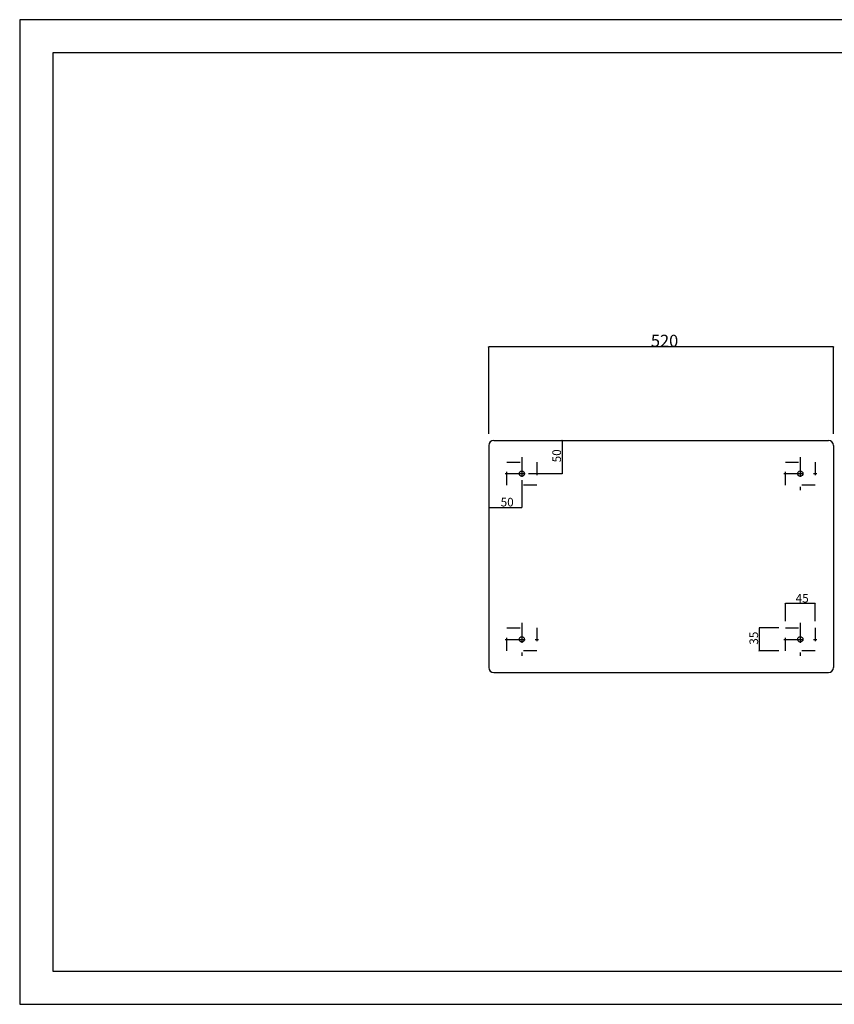
# Model space of a CAD drawing. Extents: x 0 to 4200, y 0 to 2970.
# Drawn here: x 0 to 2458, y 0 to 2970 of the extents above; entities that cross this region are included whole.
import ezdxf

# ---------------------------------------------------------------- set-up
doc = ezdxf.new("R2010")
doc.units = 0
doc.header["$LTSCALE"] = 10
doc.header["$MEASUREMENT"] = 0
doc.linetypes.add('CENTER', pattern=[13, 6, -3, 1, -3])
doc.linetypes.add('DASHED2', pattern=[10, 4, -6])
for name, color, linetype in [('1-0', 7, 'CONTINUOUS'), ('8-0', 7, 'CONTINUOUS'), ('9-0', 1, 'CONTINUOUS'), ('A-0', 6, 'CENTER'), ('B-0', 3, 'DASHED2')]:
    doc.layers.add(name, color=color, linetype=linetype)
doc.styles.get("Standard").update_dxf_attribs({"font": 'txt.shx', "bigfont": 'extfont.shx'})

msp = doc.modelspace()

# ---------------------------------------------------------------- linework, layer by layer
at = {"layer": '1-0', "color": 0, "linetype": 'Continuous'}
for p, q in [((4200.3, 2970.2), (0.3, 2970.2)), ((0.3, 2970.2), (0.3, 0.2)), ((1430.3, 1701), (2440.3, 1701)), ((1415.3, 1686), (1415.3, 1016)), ((2455.3, 1686), (2455.3, 1016)), ((1430.3, 1001), (2440.3, 1001))]:
    msp.add_line(p, q, dxfattribs=at)
at = {"layer": '1-0', "color": 7, "linetype": 'Continuous'}
msp.add_line((0.3, 0.2), (4200.3, 0.2), dxfattribs=at)
at = {"layer": '1-0', "color": 0, "linetype": 'Continuous'}
for centre in [(1515.3, 1601), (2355.3, 1601), (1515.3, 1101), (2355.3, 1101)]:
    msp.add_circle(centre, 8, dxfattribs=at)
for centre, start, end in [((1430.3, 1686), 90, 180), ((2440.3, 1686), 0, 90), ((1430.3, 1016), 180, 270), ((2440.3, 1016), 270, 0)]:
    msp.add_arc(centre, 15, start, end, dxfattribs=at)
at = {"layer": '8-0', "color": 0, "linetype": 'Continuous'}
for p, q in [((4100.3, 2870.2), (100.3, 2870.2)), ((100.3, 2870.2), (100.3, 100.2)), ((100.3, 100.2), (4100.3, 100.2))]:
    msp.add_line(p, q, dxfattribs=at)
at = {"layer": '9-0', "color": 0, "linetype": 'Continuous'}
for p, q in [((1415.3, 1721), (1415.3, 1982.9)), ((2455.3, 1982.9), (1415.3, 1982.9)), ((2455.3, 1721), (2455.3, 1982.9)), ((1535.3, 1701), (1636.6, 1701)), ((1636.6, 1701), (1636.6, 1601)), ((1415.3, 1581), (1415.3, 1498.7)), ((1515.3, 1581), (1515.3, 1498.7)), ((1535.3, 1601), (1636.6, 1601)), ((1415.3, 1498.7), (1515.3, 1498.7)), ((2310.3, 1156), (2310.3, 1208.7)), ((2400.3, 1208.7), (2310.3, 1208.7)), ((2400.3, 1156), (2400.3, 1208.7)), ((2290.3, 1136), (2231.3, 1136)), ((2231.3, 1136), (2231.3, 1066)), ((2290.3, 1066), (2231.3, 1066))]:
    msp.add_line(p, q, dxfattribs=at)
for centre, radius in [((1415.3, 1982.9), 0.25), ((1415.3, 1982.9), 0.188), ((1415.3, 1982.9), 0.125), ((1415.3, 1982.9), 0.0625), ((2455.3, 1982.9), 0.25), ((2455.3, 1982.9), 0.188), ((2455.3, 1982.9), 0.125), ((2455.3, 1982.9), 0.0625), ((1636.6, 1701), 0.25), ((1636.6, 1701), 0.188), ((1636.6, 1701), 0.125), ((1636.6, 1701), 0.0625), ((1636.6, 1601), 0.25), ((1636.6, 1601), 0.188), ((1636.6, 1601), 0.125), ((1636.6, 1601), 0.0625), ((1415.3, 1498.7), 0.25), ((1415.3, 1498.7), 0.188), ((1415.3, 1498.7), 0.125), ((1415.3, 1498.7), 0.0625), ((1515.3, 1498.7), 0.25), ((1515.3, 1498.7), 0.188), ((1515.3, 1498.7), 0.125), ((1515.3, 1498.7), 0.0625), ((2310.3, 1208.7), 0.25), ((2310.3, 1208.7), 0.188), ((2310.3, 1208.7), 0.125), ((2310.3, 1208.7), 0.0625), ((2400.3, 1208.7), 0.25), ((2400.3, 1208.7), 0.188), ((2400.3, 1208.7), 0.125), ((2400.3, 1208.7), 0.0625), ((2231.3, 1136), 0.25), ((2231.3, 1136), 0.188), ((2231.3, 1136), 0.125), ((2231.3, 1136), 0.0625), ((2231.3, 1066), 0.25), ((2231.3, 1066), 0.188), ((2231.3, 1066), 0.125), ((2231.3, 1066), 0.0625)]:
    msp.add_circle(centre, radius, dxfattribs=at)
at = {"layer": 'A-0', "color": 0, "linetype": 'CENTER'}
for p, q in [((1515.3, 1651), (1515.3, 1551)), ((2355.3, 1651), (2355.3, 1551)), ((1465.3, 1601), (1565.3, 1601)), ((2305.3, 1601), (2405.3, 1601)), ((1515.3, 1151), (1515.3, 1051)), ((2355.3, 1151), (2355.3, 1051)), ((1465.3, 1101), (1565.3, 1101)), ((2305.3, 1101), (2405.3, 1101))]:
    msp.add_line(p, q, dxfattribs=at)
at = {"layer": 'B-0', "color": 0, "linetype": 'DASHED2'}
for p, q in [((1470.3, 1636), (1560.3, 1636)), ((1470.3, 1566), (1470.3, 1636)), ((1560.3, 1636), (1560.3, 1566)), ((2310.3, 1636), (2400.3, 1636)), ((2310.3, 1566), (2310.3, 1636)), ((2400.3, 1636), (2400.3, 1566)), ((1560.3, 1566), (1470.3, 1566)), ((2400.3, 1566), (2310.3, 1566)), ((1470.3, 1136), (1560.3, 1136)), ((1470.3, 1066), (1470.3, 1136)), ((1560.3, 1136), (1560.3, 1066)), ((2310.3, 1136), (2400.3, 1136)), ((2310.3, 1066), (2310.3, 1136)), ((2400.3, 1136), (2400.3, 1066)), ((1560.3, 1066), (1470.3, 1066)), ((2400.3, 1066), (2310.3, 1066))]:
    msp.add_line(p, q, dxfattribs=at)

# ---------------------------------------------------------------- texts
at = {"layer": '9-0', "color": 0}
for s, height, p in [('520', 36.29, (1904.6, 1983.5)), ('50', 25.92, (1451.4, 1502)), ('45', 25.92, (2341.4, 1212))]:
    msp.add_text(s, height=height, dxfattribs=at).set_placement(p)
for s, p in [('50', (1633.3, 1635)), ('35', (2228, 1085))]:
    msp.add_text(s, height=25.92, rotation=90, dxfattribs=at).set_placement(p)

doc.saveas('drawing.dxf')
